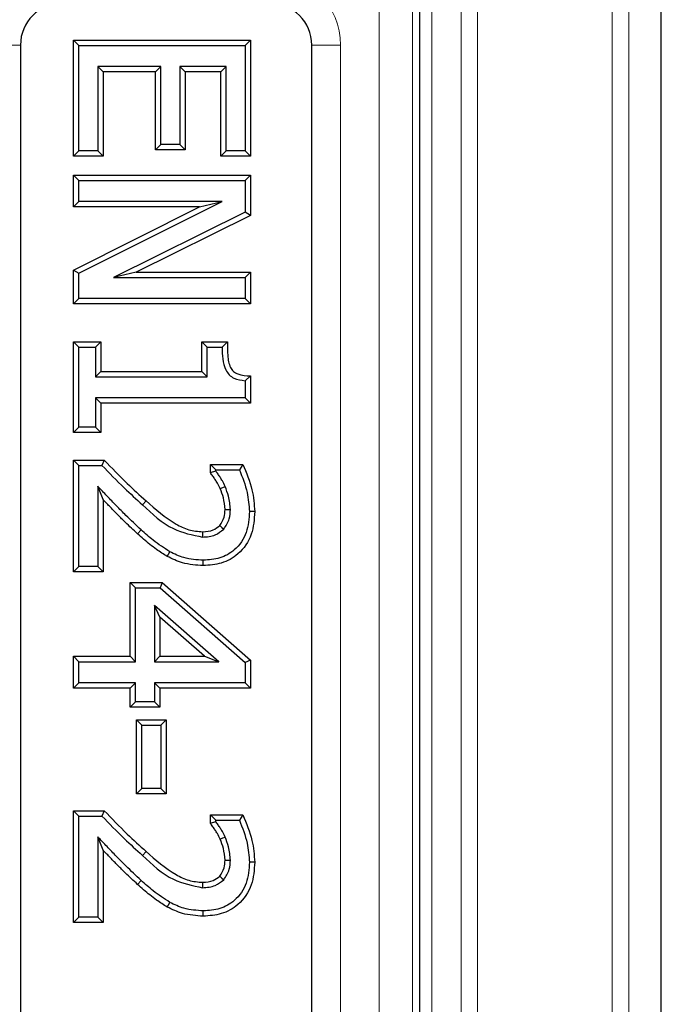
# Model space of a CAD drawing. Units: millimetres. Extents: x 0 to 420, y 0 to 297.
# Drawn here: x 173 to 179, y 76 to 86 of the extents above; entities that cross this region are included whole.
import ezdxf

# ---------------------------------------------------------------- set-up
doc = ezdxf.new("R2010")
doc.units = ezdxf.units.MM

msp = doc.modelspace()

# ---------------------------------------------------------------- linework, layer by layer
at = {"color": 7, "linetype": 'Continuous', "lineweight": 25}
for p, q in [((178.9457, 42.309), (178.9457, 110.643)), ((176.5293, 67.5775), (176.5293, 106.3958)), ((173.0591, 86.1092), (173.1127, 86.0556)), ((173.0591, 86.1092), (174.8329, 86.1092)), ((173.0591, 84.9472), (173.0591, 86.1092)), ((174.8329, 86.1092), (174.7793, 86.0556)), ((174.8329, 86.1092), (174.8329, 84.9472)), ((172.5293, 86.0593), (172.5293, 71.0593)), ((173.1127, 86.0556), (174.7793, 86.0556)), ((173.1127, 85.0008), (173.1127, 86.0556)), ((174.7793, 86.0556), (174.7793, 85.0008)), ((175.446, 71.0593), (175.446, 86.0593)), ((173.3561, 85.7911), (173.3026, 85.8447)), ((173.9355, 85.8447), (173.3026, 85.8447)), ((173.3026, 85.8447), (173.3026, 85.0008)), ((173.8819, 85.7911), (173.9355, 85.8447)), ((173.9355, 85.0641), (173.9355, 85.8447)), ((174.5895, 85.8447), (174.1253, 85.8447)), ((174.1253, 85.8447), (174.1253, 85.0641)), ((174.1789, 85.7911), (174.1253, 85.8447)), ((174.5359, 85.7911), (174.5895, 85.8447)), ((174.5895, 85.0008), (174.5895, 85.8447)), ((173.8819, 85.7911), (173.3561, 85.7911)), ((173.3561, 85.7911), (173.3561, 84.9472)), ((173.8819, 85.0105), (173.8819, 85.7911)), ((174.5359, 85.7911), (174.1789, 85.7911)), ((174.1789, 85.7911), (174.1789, 85.0105)), ((174.5359, 84.9472), (174.5359, 85.7911)), ((173.8819, 85.0105), (173.9355, 85.0641)), ((174.1253, 85.0641), (173.9355, 85.0641)), ((174.1789, 85.0105), (174.1253, 85.0641)), ((173.0591, 84.9472), (173.1127, 85.0008)), ((173.3561, 84.9472), (173.0591, 84.9472)), ((173.3026, 85.0008), (173.1127, 85.0008)), ((173.3561, 84.9472), (173.3026, 85.0008)), ((174.1789, 85.0105), (173.8819, 85.0105)), ((174.5359, 84.9472), (174.5895, 85.0008)), ((174.8329, 84.9472), (174.5359, 84.9472)), ((174.7793, 85.0008), (174.5895, 85.0008)), ((174.8329, 84.9472), (174.7793, 85.0008)), ((173.0591, 84.7559), (173.1127, 84.7023)), ((173.0591, 84.7559), (174.8329, 84.7559)), ((173.0591, 84.4377), (173.0591, 84.7559)), ((174.8329, 84.7559), (174.7793, 84.7023)), ((174.8329, 84.7559), (174.8329, 84.3532)), ((173.1127, 84.7023), (174.7793, 84.7023)), ((173.1127, 84.4913), (173.1127, 84.7023)), ((174.7793, 84.7023), (174.7793, 84.3865)), ((173.0591, 84.4377), (173.1127, 84.4913)), ((173.0591, 83.8055), (174.323, 84.4377)), ((174.323, 84.4377), (173.0591, 84.4377)), ((173.1127, 83.7724), (174.5499, 84.4913)), ((174.5499, 84.4913), (173.1127, 84.4913)), ((174.323, 84.4377), (174.5499, 84.4913)), ((174.7793, 84.3865), (173.4598, 83.7318)), ((174.8329, 84.3532), (173.6884, 83.7854)), ((174.8329, 84.3532), (174.7793, 84.3865)), ((173.0591, 83.8055), (173.1127, 83.7724)), ((173.0591, 83.4672), (173.0591, 83.8055)), ((173.1127, 83.5208), (173.1127, 83.7724)), ((173.6884, 83.7854), (173.4598, 83.7318)), ((173.4598, 83.7318), (174.7793, 83.7318)), ((173.6884, 83.7854), (174.8329, 83.7854)), ((174.8329, 83.7854), (174.7793, 83.7318)), ((174.7793, 83.7318), (174.7793, 83.5208)), ((174.8329, 83.7854), (174.8329, 83.4672)), ((173.0591, 83.4672), (173.1127, 83.5208)), ((174.8329, 83.4672), (173.0591, 83.4672)), ((174.7793, 83.5208), (173.1127, 83.5208)), ((174.8329, 83.4672), (174.7793, 83.5208)), ((173.0591, 83.086), (173.1127, 83.0324)), ((173.0591, 83.086), (173.335, 83.086)), ((173.0591, 82.1772), (173.0591, 83.086)), ((173.335, 83.086), (173.2815, 83.0324)), ((173.335, 83.086), (173.335, 82.7907)), ((174.346, 83.086), (174.3996, 83.0324)), ((174.346, 83.086), (174.6005, 83.086)), ((174.346, 82.7907), (174.346, 83.086)), ((174.6005, 83.086), (174.5473, 83.0324)), ((173.1127, 82.2308), (173.1127, 83.0324)), ((173.1127, 83.0324), (173.2815, 83.0324)), ((173.2815, 83.0324), (173.2815, 82.7371)), ((174.3996, 83.0324), (174.5473, 83.0324)), ((174.3996, 82.7371), (174.3996, 83.0324)), ((173.335, 82.7907), (173.2815, 82.7371)), ((173.335, 82.7907), (174.346, 82.7907)), ((174.346, 82.7907), (174.3996, 82.7371)), ((174.8329, 82.7451), (174.7793, 82.6965)), ((174.8329, 82.7451), (174.8329, 82.4725)), ((173.2815, 82.7371), (174.3996, 82.7371)), ((174.7793, 82.6965), (174.7793, 82.5261)), ((173.335, 82.4725), (173.2815, 82.5261)), ((174.7793, 82.5261), (173.2815, 82.5261)), ((173.2815, 82.5261), (173.2815, 82.2308)), ((174.8329, 82.4725), (173.335, 82.4725)), ((173.335, 82.4725), (173.335, 82.1772)), ((174.8329, 82.4725), (174.7793, 82.5261)), ((173.0591, 82.1772), (173.1127, 82.2308)), ((173.335, 82.1772), (173.0591, 82.1772)), ((173.2815, 82.2308), (173.1127, 82.2308)), ((173.335, 82.1772), (173.2815, 82.2308)), ((173.0591, 81.9014), (173.1127, 81.8478)), ((173.0591, 81.9014), (173.3673, 81.9014)), ((173.0591, 80.7816), (173.0591, 81.9014)), ((173.3673, 81.9014), (173.3447, 81.8478)), ((174.4304, 81.7764), (174.4304, 81.8592)), ((174.4304, 81.8592), (174.484, 81.8056)), ((174.4304, 81.8592), (174.755, 81.8592)), ((174.755, 81.8592), (174.721, 81.8056)), ((173.1127, 80.8352), (173.1127, 81.8478)), ((173.1127, 81.8478), (173.3447, 81.8478)), ((174.4304, 81.7764), (174.484, 81.7938)), ((174.484, 81.7938), (174.484, 81.8056)), ((174.484, 81.8056), (174.721, 81.8056)), ((173.3026, 81.6398), (173.3026, 80.8352)), ((173.3561, 81.5059), (173.3026, 81.6398)), ((173.3561, 81.5059), (173.3561, 80.7816)), ((174.8751, 81.386), (174.8215, 81.386)), ((173.9981, 80.9368), (174.0245, 80.9835)), ((174.3598, 80.8449), (174.3597, 80.8985)), ((173.0591, 80.7816), (173.1127, 80.8352)), ((173.3561, 80.7816), (173.0591, 80.7816)), ((173.3026, 80.8352), (173.1127, 80.8352)), ((173.3561, 80.7816), (173.3026, 80.8352)), ((173.6287, 80.6746), (173.6823, 80.621)), ((173.6287, 80.6746), (173.9477, 80.6746)), ((173.6287, 79.9362), (173.6287, 80.6746)), ((173.9477, 80.6746), (173.9276, 80.621)), ((173.9477, 80.6746), (174.8329, 79.898)), ((173.6823, 80.621), (173.9276, 80.621)), ((173.6823, 79.8827), (173.6823, 80.621)), ((173.9276, 80.621), (174.7793, 79.8738)), ((173.9258, 80.3277), (173.8722, 80.446)), ((173.8722, 80.446), (173.8722, 79.8827)), ((174.5143, 79.8827), (173.8722, 80.446)), ((173.9258, 80.3277), (173.9258, 79.9362)), ((174.372, 79.9362), (173.9258, 80.3277)), ((173.0591, 79.9362), (173.1127, 79.8827)), ((173.0591, 79.9362), (173.6287, 79.9362)), ((173.0591, 79.6181), (173.0591, 79.9362)), ((173.6287, 79.9362), (173.6823, 79.8827)), ((173.9258, 79.9362), (173.8722, 79.8827)), ((173.9258, 79.9362), (174.372, 79.9362)), ((174.372, 79.9362), (174.5143, 79.8827)), ((174.8329, 79.898), (174.7793, 79.8738)), ((174.8329, 79.898), (174.8329, 79.6181)), ((173.1127, 79.8827), (173.6823, 79.8827)), ((173.1127, 79.6717), (173.1127, 79.8827)), ((173.8722, 79.8827), (174.5143, 79.8827)), ((174.7793, 79.8738), (174.7793, 79.6717)), ((173.0591, 79.6181), (173.1127, 79.6717)), ((173.6287, 79.6181), (173.0591, 79.6181)), ((173.6823, 79.6717), (173.1127, 79.6717)), ((173.6287, 79.6181), (173.6823, 79.6717)), ((173.6287, 79.4282), (173.6287, 79.6181)), ((173.6823, 79.4818), (173.6823, 79.6717)), ((173.9258, 79.6181), (173.8722, 79.6717)), ((174.7793, 79.6717), (173.8722, 79.6717)), ((173.8722, 79.6717), (173.8722, 79.4818)), ((174.8329, 79.6181), (173.9258, 79.6181)), ((173.9258, 79.6181), (173.9258, 79.4282)), ((174.8329, 79.6181), (174.7793, 79.6717)), ((173.6287, 79.4282), (173.6823, 79.4818)), ((173.9258, 79.4282), (173.6287, 79.4282)), ((173.8722, 79.4818), (173.6823, 79.4818)), ((173.9258, 79.4282), (173.8722, 79.4818)), ((173.692, 78.5601), (173.692, 79.3002)), ((173.692, 79.3002), (173.7456, 79.2466)), ((173.692, 79.3002), (173.9891, 79.3002)), ((173.9891, 79.3002), (173.9355, 79.2466)), ((173.9891, 79.3002), (173.9891, 78.5601)), ((173.7456, 78.6137), (173.7456, 79.2466)), ((173.7456, 79.2466), (173.9355, 79.2466)), ((173.9355, 79.2466), (173.9355, 78.6137)), ((173.692, 78.5601), (173.7456, 78.6137)), ((173.9355, 78.6137), (173.7456, 78.6137)), ((173.9891, 78.5601), (173.9355, 78.6137)), ((173.9891, 78.5601), (173.692, 78.5601)), ((173.0591, 78.3898), (173.1127, 78.3362)), ((173.0591, 78.3898), (173.3673, 78.3898)), ((173.0591, 77.27), (173.0591, 78.3898)), ((173.1127, 77.3236), (173.1127, 78.3362)), ((173.1127, 78.3362), (173.3447, 78.3362)), ((173.3673, 78.3898), (173.3447, 78.3362)), ((174.4304, 78.3476), (174.484, 78.294)), ((174.4304, 78.3476), (174.755, 78.3476)), ((174.4304, 78.2648), (174.4304, 78.3476)), ((174.755, 78.3476), (174.721, 78.294)), ((174.4304, 78.2648), (174.484, 78.2822)), ((174.484, 78.2822), (174.484, 78.294)), ((174.484, 78.294), (174.721, 78.294)), ((173.3026, 78.1282), (173.3026, 77.3236)), ((173.3561, 77.9943), (173.3026, 78.1282)), ((173.3561, 77.9943), (173.3561, 77.27)), ((174.8751, 77.8744), (174.8215, 77.8744)), ((173.9981, 77.4252), (174.0245, 77.4719)), ((173.0591, 77.27), (173.1127, 77.3236)), ((173.3026, 77.3236), (173.1127, 77.3236)), ((173.3561, 77.27), (173.3026, 77.3236)), ((174.3598, 77.3333), (174.3597, 77.3869)), ((173.3561, 77.27), (173.0591, 77.27))]:
    msp.add_line(p, q, dxfattribs=at)
at = {"color": 8, "linetype": 'Continuous', "lineweight": 18}
for p, q in [((178.4541, 42.6341), (178.4541, 110.3179)), ((178.6206, 110.3179), (178.6206, 42.6341)), ((176.9404, 44.648), (176.9404, 108.304)), ((177.107, 108.304), (177.107, 44.648)), ((176.649, 108.0126), (176.649, 44.9394)), ((176.1218, 67.6737), (176.1218, 106.3204)), ((176.4539, 106.3204), (176.4539, 67.6737)), ((172.2407, 86.0593), (172.5293, 86.0593)), ((175.7347, 86.0593), (175.446, 86.0593)), ((175.7347, 86.0593), (175.7347, 71.0593)), ((173.7864, 81.4937), (173.7509, 81.4536)), ((173.7014, 81.164), (173.7373, 81.2037)), ((173.7864, 77.9821), (173.7509, 77.942)), ((173.7014, 77.6524), (173.7373, 77.6921))]:
    msp.add_line(p, q, dxfattribs=at)
at = {"color": 7, "linetype": 'Continuous', "lineweight": 25, "flags": 128}
for points in [[(174.5286, 81.6166), (174.5562, 81.6283), (174.5779, 81.6375)], [(174.5781, 81.4067), (174.6081, 81.4071), (174.6317, 81.4074)], [(174.3529, 81.1842), (174.3526, 81.1541), (174.3525, 81.1305)], [(174.5242, 81.2459), (174.5463, 81.2256), (174.5638, 81.2097)], [(174.5286, 78.105), (174.5562, 78.1167), (174.5779, 78.1259)], [(174.5781, 77.8951), (174.6081, 77.8955), (174.6317, 77.8958)], [(174.5242, 77.7343), (174.5463, 77.714), (174.5638, 77.6981)], [(174.3529, 77.6725), (174.3526, 77.6425), (174.3525, 77.6189)]]:
    msp.add_lwpolyline(points, dxfattribs=at)
at = {"color": 8, "linetype": 'Continuous', "lineweight": 18}
msp.add_arc((175.0293, 86.0593), 0.7053, 0, 90, dxfattribs=at)
at = {"color": 7, "linetype": 'Continuous', "lineweight": 25}
for centre, start, end in [((172.946, 86.0593), 90, 180), ((175.0293, 86.0593), 0, 90)]:
    msp.add_arc(centre, 0.4167, start, end, dxfattribs=at)
for points, knots in [([(174.6005, 83.086), (174.6006, 83.0405), (174.6008, 82.9539), (174.6173, 82.8498), (174.6596, 82.786), (174.7296, 82.7509), (174.7899, 82.7475), (174.8329, 82.7451)], [0, 0, 0, 0, 0.280892, 0.533729, 0.632758, 0.737668, 1, 1, 1, 1]), ([(174.5473, 83.0324), (174.5492, 82.9528), (174.5515, 82.8531), (174.616, 82.7539), (174.6821, 82.7098), (174.7405, 82.7018), (174.7793, 82.6965)], [0, 0, 0, 0, 0.499314, 0.624536, 0.74983, 1, 1, 1, 1]), ([(173.3673, 81.9014), (173.4435, 81.8227), (173.5791, 81.6826), (173.7232, 81.5513), (173.7864, 81.4937)], [0, 0, 0, 0, 0.561572, 1, 1, 1, 1]), ([(174.755, 81.8592), (174.7912, 81.775), (174.8562, 81.6233), (174.8693, 81.459), (174.8751, 81.386)], [0, 0, 0, 0, 0.555548, 1, 1, 1, 1]), ([(173.3447, 81.8478), (173.4183, 81.772), (173.5498, 81.6365), (173.6894, 81.5095), (173.7509, 81.4536)], [0, 0, 0, 0, 0.56002, 1, 1, 1, 1]), ([(174.5286, 81.6166), (174.5199, 81.6353), (174.5053, 81.6665), (174.4791, 81.7071), (174.4556, 81.7419), (174.4389, 81.7648), (174.4304, 81.7764)], [0, 0, 0, 0, 0.328847, 0.548383, 0.769755, 1, 1, 1, 1]), ([(174.5779, 81.6375), (174.5693, 81.6564), (174.555, 81.6874), (174.5296, 81.7276), (174.5076, 81.7612), (174.4918, 81.7829), (174.484, 81.7938)], [0, 0, 0, 0, 0.339887, 0.559986, 0.779997, 1, 1, 1, 1]), ([(174.721, 81.8056), (174.7515, 81.73), (174.8059, 81.5948), (174.8168, 81.4498), (174.8215, 81.386)], [0, 0, 0, 0, 0.560025, 1, 1, 1, 1]), ([(173.7373, 81.2037), (173.6862, 81.2512), (173.6018, 81.3294), (173.4901, 81.4442), (173.3959, 81.5416), (173.3337, 81.6071), (173.3026, 81.6398)], [0, 0, 0, 0, 0.339989, 0.559989, 0.779995, 1, 1, 1, 1]), ([(174.5781, 81.4067), (174.5742, 81.4465), (174.5673, 81.5188), (174.5406, 81.5863), (174.5286, 81.6166)], [0, 0, 0, 0, 0.550023, 1, 1, 1, 1]), ([(174.6317, 81.4074), (174.6275, 81.4518), (174.62, 81.531), (174.5908, 81.605), (174.5779, 81.6375)], [0, 0, 0, 0, 0.559541, 1, 1, 1, 1]), ([(173.7014, 81.164), (173.6608, 81.2015), (173.594, 81.2634), (173.5042, 81.3525), (173.43, 81.4293), (173.3807, 81.4804), (173.3561, 81.5059)], [0, 0, 0, 0, 0.340945, 0.561856, 0.781293, 1, 1, 1, 1]), ([(173.7864, 81.4937), (173.8818, 81.4098), (174.0124, 81.2951), (174.2126, 81.1959), (174.3061, 81.1881), (174.3529, 81.1842)], [0, 0, 0, 0, 0.576567, 0.788378, 1, 1, 1, 1]), ([(173.7509, 81.4536), (173.8479, 81.3619), (174.0205, 81.199), (174.2514, 81.1514), (174.3525, 81.1305)], [0, 0, 0, 0, 0.562624, 1, 1, 1, 1]), ([(174.8215, 81.386), (174.8167, 81.3146), (174.807, 81.1722), (174.6911, 81.0009), (174.5276, 80.9095), (174.4157, 80.9022), (174.3597, 80.8985)], [0, 0, 0, 0, 0.280473, 0.559361, 0.779341, 1, 1, 1, 1]), ([(174.8751, 81.386), (174.8697, 81.3085), (174.8585, 81.1509), (174.7287, 80.9601), (174.5456, 80.8575), (174.421, 80.849), (174.3598, 80.8449)], [0, 0, 0, 0, 0.2743039, 0.5577709, 0.782769, 1, 1, 1, 1]), ([(174.5242, 81.2459), (174.5418, 81.2727), (174.574, 81.3218), (174.5768, 81.3803), (174.5781, 81.4067)], [0, 0, 0, 0, 0.546714, 1, 1, 1, 1]), ([(174.5638, 81.2097), (174.5862, 81.2434), (174.6264, 81.3037), (174.6301, 81.3757), (174.6317, 81.4074)], [0, 0, 0, 0, 0.558683, 1, 1, 1, 1]), ([(174.0245, 80.9835), (173.9677, 81.0205), (173.8664, 81.0867), (173.7768, 81.168), (173.7373, 81.2037)], [0, 0, 0, 0, 0.55978, 1, 1, 1, 1]), ([(174.3525, 81.1305), (174.3967, 81.1335), (174.4756, 81.1389), (174.5368, 81.188), (174.5638, 81.2097)], [0, 0, 0, 0, 0.5602804, 1, 1, 1, 1]), ([(174.3529, 81.1842), (174.3897, 81.1864), (174.4535, 81.1903), (174.5032, 81.2294), (174.5242, 81.2459)], [0, 0, 0, 0, 0.578658, 1, 1, 1, 1]), ([(173.9981, 80.9368), (173.9614, 80.9592), (173.9011, 80.996), (173.8245, 81.0571), (173.7617, 81.1096), (173.7214, 81.1459), (173.7014, 81.164)], [0, 0, 0, 0, 0.344148, 0.564891, 0.78385, 1, 1, 1, 1]), ([(174.3597, 80.8985), (174.294, 80.9027), (174.1766, 80.9101), (174.071, 80.9611), (174.0245, 80.9835)], [0, 0, 0, 0, 0.559658, 1, 1, 1, 1]), ([(174.3598, 80.8449), (174.2889, 80.8494), (174.1622, 80.8576), (174.0482, 80.9126), (173.9981, 80.9368)], [0, 0, 0, 0, 0.560122, 1, 1, 1, 1]), ([(173.3447, 78.3362), (173.4183, 78.2604), (173.5498, 78.1249), (173.6894, 77.9979), (173.7509, 77.942)], [0, 0, 0, 0, 0.56002, 1, 1, 1, 1]), ([(173.3673, 78.3898), (173.4435, 78.3111), (173.5791, 78.171), (173.7232, 78.0397), (173.7864, 77.9821)], [0, 0, 0, 0, 0.561572, 1, 1, 1, 1]), ([(174.755, 78.3476), (174.7912, 78.2634), (174.8562, 78.1116), (174.8693, 77.9474), (174.8751, 77.8744)], [0, 0, 0, 0, 0.5555481, 1, 1, 1, 1]), ([(174.5286, 78.105), (174.5199, 78.1237), (174.5053, 78.1549), (174.4791, 78.1955), (174.4556, 78.2303), (174.4389, 78.2532), (174.4304, 78.2648)], [0, 0, 0, 0, 0.328847, 0.548383, 0.769755, 1, 1, 1, 1]), ([(174.5779, 78.1259), (174.5693, 78.1448), (174.555, 78.1758), (174.5296, 78.216), (174.5076, 78.2496), (174.4918, 78.2713), (174.484, 78.2822)], [0, 0, 0, 0, 0.339887, 0.559986, 0.779997, 1, 1, 1, 1]), ([(174.721, 78.294), (174.7515, 78.2184), (174.8059, 78.0832), (174.8168, 77.9382), (174.8215, 77.8744)], [0, 0, 0, 0, 0.560025, 1, 1, 1, 1]), ([(173.7373, 77.6921), (173.6862, 77.7396), (173.6018, 77.8178), (173.4901, 77.9326), (173.3959, 78.03), (173.3337, 78.0955), (173.3026, 78.1282)], [0, 0, 0, 0, 0.339989, 0.559989, 0.779995, 1, 1, 1, 1]), ([(174.6317, 77.8958), (174.6275, 77.9402), (174.62, 78.0194), (174.5908, 78.0934), (174.5779, 78.1259)], [0, 0, 0, 0, 0.559541, 1, 1, 1, 1]), ([(174.5781, 77.8951), (174.5742, 77.9349), (174.5673, 78.0072), (174.5406, 78.0747), (174.5286, 78.105)], [0, 0, 0, 0, 0.5500227, 1, 1, 1, 1]), ([(173.7014, 77.6524), (173.6608, 77.6899), (173.594, 77.7518), (173.5042, 77.8409), (173.43, 77.9177), (173.3807, 77.9688), (173.3561, 77.9943)], [0, 0, 0, 0, 0.340945, 0.561856, 0.781293, 1, 1, 1, 1]), ([(173.7509, 77.942), (173.8479, 77.8503), (174.0205, 77.6874), (174.2514, 77.6398), (174.3525, 77.6189)], [0, 0, 0, 0, 0.562624, 1, 1, 1, 1]), ([(173.7864, 77.9821), (173.8818, 77.8982), (174.0124, 77.7835), (174.2126, 77.6843), (174.3061, 77.6765), (174.3529, 77.6725)], [0, 0, 0, 0, 0.576567, 0.788378, 1, 1, 1, 1]), ([(174.8215, 77.8744), (174.8167, 77.803), (174.807, 77.6606), (174.6911, 77.4893), (174.5276, 77.3979), (174.4157, 77.3906), (174.3597, 77.3869)], [0, 0, 0, 0, 0.280473, 0.559361, 0.779341, 1, 1, 1, 1]), ([(174.8751, 77.8744), (174.8697, 77.7969), (174.8585, 77.6393), (174.7287, 77.4485), (174.5456, 77.3459), (174.421, 77.3374), (174.3598, 77.3333)], [0, 0, 0, 0, 0.274304, 0.557771, 0.782769, 1, 1, 1, 1]), ([(174.5242, 77.7343), (174.5418, 77.7611), (174.574, 77.8102), (174.5768, 77.8687), (174.5781, 77.8951)], [0, 0, 0, 0, 0.546714, 1, 1, 1, 1]), ([(174.5638, 77.6981), (174.5862, 77.7318), (174.6264, 77.7921), (174.6301, 77.8641), (174.6317, 77.8958)], [0, 0, 0, 0, 0.558683, 1, 1, 1, 1]), ([(174.3529, 77.6725), (174.3897, 77.6748), (174.4535, 77.6787), (174.5032, 77.7178), (174.5242, 77.7343)], [0, 0, 0, 0, 0.578658, 1, 1, 1, 1]), ([(173.9981, 77.4252), (173.9614, 77.4476), (173.9011, 77.4844), (173.8245, 77.5455), (173.7617, 77.598), (173.7214, 77.6343), (173.7014, 77.6524)], [0, 0, 0, 0, 0.344148, 0.564891, 0.78385, 1, 1, 1, 1]), ([(174.0245, 77.4719), (173.9677, 77.5089), (173.8664, 77.5751), (173.7768, 77.6563), (173.7373, 77.6921)], [0, 0, 0, 0, 0.55978, 1, 1, 1, 1]), ([(174.3525, 77.6189), (174.3967, 77.6219), (174.4756, 77.6273), (174.5368, 77.6764), (174.5638, 77.6981)], [0, 0, 0, 0, 0.56028, 1, 1, 1, 1]), ([(174.3598, 77.3333), (174.2889, 77.3378), (174.1622, 77.346), (174.0482, 77.401), (173.9981, 77.4252)], [0, 0, 0, 0, 0.560122, 1, 1, 1, 1]), ([(174.3597, 77.3869), (174.294, 77.391), (174.1766, 77.3985), (174.071, 77.4495), (174.0245, 77.4719)], [0, 0, 0, 0, 0.559658, 1, 1, 1, 1])]:
    msp.add_open_spline(points, degree=3, knots=knots, dxfattribs=at)

doc.saveas('drawing.dxf')
